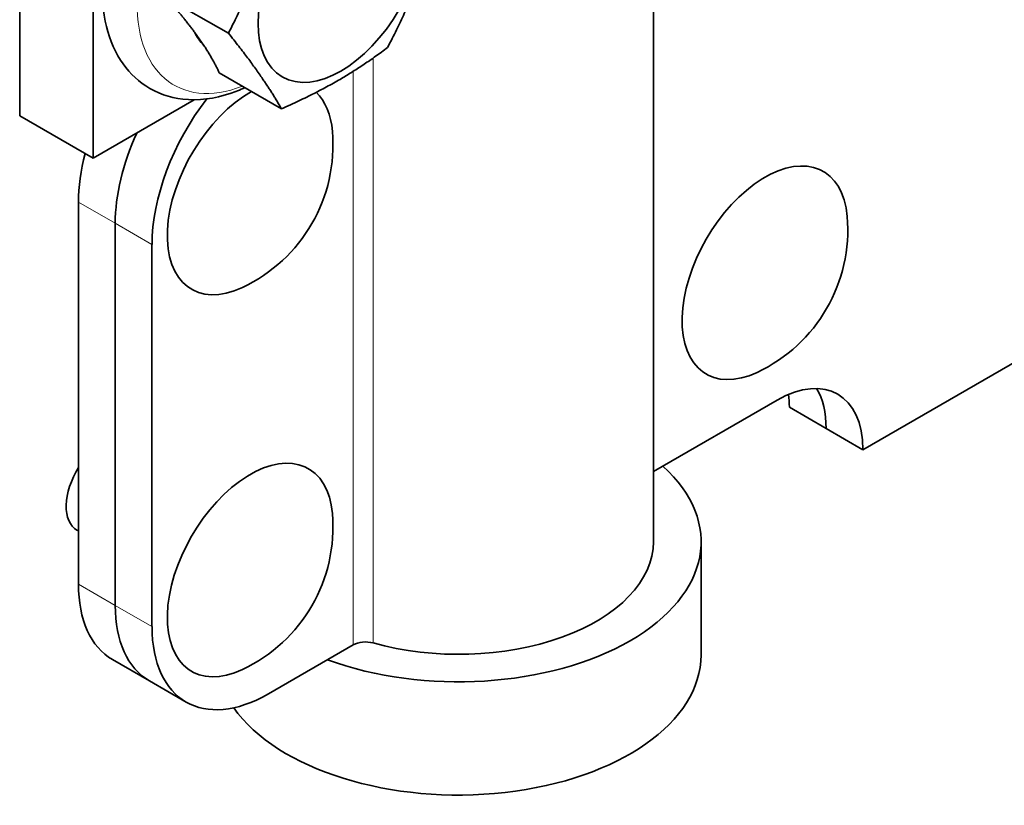
# Model space of a CAD drawing. Units: millimetres. Extents: x 0 to 840, y 0 to 594.
# Drawn here: x 80 to 137, y 91 to 137 of the extents above; entities that cross this region are included whole.
import ezdxf

# ---------------------------------------------------------------- set-up
doc = ezdxf.new("R2010")
doc.units = ezdxf.units.MM
doc.header["$LTSCALE"] = 2
doc.layers.add('Arêtes tangentes visibles(ISO)', color=7, linetype='Continuous', lineweight=18)
doc.layers.add('Arêtes visibles(ISO)', color=7, linetype='Continuous', lineweight=35)

msp = doc.modelspace()

# ---------------------------------------------------------------- linework, layer by layer
at = {"layer": 'Arêtes tangentes visibles(ISO)'}
for p, q in [((100.599, 134.427), (100.599, 100.682)), ((99.454, 133.663), (99.454, 100.572)), ((85.721, 124.894), (83.6, 126.119)), ((87.842, 123.67), (85.721, 124.894)), ((83.6, 104.074), (85.721, 102.849)), ((85.721, 102.849), (87.842, 101.624))]:
    msp.add_line(p, q, dxfattribs=at)
msp.add_ellipse((94.252, 141.774), major_axis=(-5.142, -8.906), ratio=0.57735, start_param=2.520806, end_param=6.903972, dxfattribs=at)
at = {"layer": 'Arêtes visibles(ISO)'}
for p, q in [((80.209, 131.102), (80.209, 150.698)), ((84.452, 128.652), (84.452, 148.248)), ((116.77, 142.914), (116.77, 106.523)), ((88.664, 137.929), (92.25, 135.859)), ((90.831, 135.158), (90.298, 135.917)), ((91.726, 133.573), (95.312, 131.503)), ((84.452, 128.652), (90.284, 132.02)), ((80.209, 131.102), (84.452, 128.652)), ((128.855, 111.83), (158.074, 128.7)), ((83.6, 126.119), (83.6, 104.074)), ((85.721, 124.894), (85.721, 102.849)), ((85.721, 124.894), (85.721, 102.849)), ((87.842, 123.67), (87.842, 101.624)), ((116.77, 110.569), (123.905, 114.688)), ((126.733, 113.055), (124.612, 114.28)), ((128.855, 111.83), (126.733, 113.055)), ((83.6, 107.142), (83.514, 107.191)), ((119.52, 99.991), (119.52, 106.523)), ((94.56, 97.746), (99.454, 100.572)), ((87.689, 98.5), (85.567, 99.725)), ((87.689, 98.5), (89.81, 97.275))]:
    msp.add_line(p, q, dxfattribs=at)
for centre in [(89.19, 129.423), (118.889, 124.524), (89.19, 107.378)]:
    msp.add_arc(centre, 9.094, 295.1555, 4.8445, dxfattribs=at)
msp.add_ellipse((98.735, 139.185), major_axis=(-3.375, -5.846), ratio=0.57735, dxfattribs=at)
for centre, major_axis, start_param, end_param in [((95.157, 141.251), (-3.769, -6.528), 5.921191, 6.12158), ((93.499, 126.936), (-3.375, -5.846), 3.908316, 6.975551), ((93.499, 126.936), (3.375, 5.846), 5.590819, 6.142246), ((94.56, 127.548), (-4.75, -8.227), 4.485857, 5.497787), ((92.439, 128.773), (-4.75, -8.227), 4.88035, 5.497787), ((92.439, 128.773), (4.75, 8.227), 1.738757, 2.356194), ((123.198, 122.037), (-3.375, -5.846), 2.449226, 6.975551), ((90.317, 129.997), (4.75, 8.227), 2.016768, 2.356194), ((123.905, 108.973), (3.5, 6.062), 5.497787, 7.068583), ((121.784, 110.197), (3.5, 6.062), 5.497787, 5.975298), ((121.784, 110.197), (3.5, 6.062), 5.497787, 5.975298), ((119.662, 111.422), (3.5, 6.062), 5.497787, 5.632048), ((93.499, 104.89), (-3.375, -5.846), 2.449226, 6.975551), ((85.014, 109.789), (-1.5, -2.598), 4.656718, 6.283185), ((105.52, 106.523), (14, 0), 4.142951, 6.852623), ((105.52, 106.523), (11.25, 0), 4.259621, 6.283185), ((90.317, 107.952), (-4.75, -8.227), 5.497787, 6.283185), ((92.439, 106.727), (-4.75, -8.227), 5.497787, 6.283185), ((92.439, 106.727), (-4.75, -8.227), 5.497787, 6.283185), ((94.56, 105.503), (-4.75, -8.227), 5.497787, 7.068583), ((100.161, 100.163), (1, 0), 1.118029, 2.356194), ((105.52, 99.991), (14, 0), 3.528441, 6.283185)]:
    msp.add_ellipse(centre, major_axis=major_axis, ratio=0.57735, start_param=start_param, end_param=end_param, dxfattribs=at)
msp.add_open_spline([(93.205, 132.719), (92.924, 132.59), (92.64, 132.477), (91.447, 132.08), (90.518, 131.952), (88.857, 132.141), (88.119, 132.398), (86.898, 133.201), (86.403, 133.716), (85.597, 134.976), (85.31, 135.737), (84.953, 137.488), (84.921, 138.498), (85.136, 140.623), (85.394, 141.741), (86.163, 143.946), (86.671, 145.033), (87.71, 146.782), (88.19, 147.476), (88.71, 148.122)], degree=3, knots=[3.76921, 3.76921, 3.76921, 3.76921, 3.873406, 3.873406, 4.204453, 4.204453, 4.484058, 4.484058, 4.741208, 4.741208, 5.028449, 5.028449, 5.359562, 5.359562, 5.702687, 5.702687, 6.042623, 6.042623, 6.283185, 6.283185, 6.283185, 6.283185], dxfattribs=at)
for points, weights in [([(92.25, 135.859), (94.191, 139.567), (95.312, 143.75)], [1, 1.15470053838, 1]), ([(104.497, 142.93), (103.377, 138.747), (101.435, 135.038)], [1, 1.15470053838, 1]), ([(90.298, 135.917), (89.655, 136.785), (88.664, 137.929)], [1, 1.04188690523, 1.03261741753]), ([(95.312, 131.503), (94.191, 133.444), (92.25, 135.859)], [1, 1.15470053838, 1]), ([(91.726, 133.573), (91.365, 134.353), (90.831, 135.158)], [1.03261741753, 1.04188690523, 1]), ([(101.435, 135.038), (98.784, 133.033), (95.312, 131.503)], [1, 1.15470053838, 1])]:
    msp.add_rational_spline(points, weights, degree=2, dxfattribs=at)

doc.saveas('drawing.dxf')
